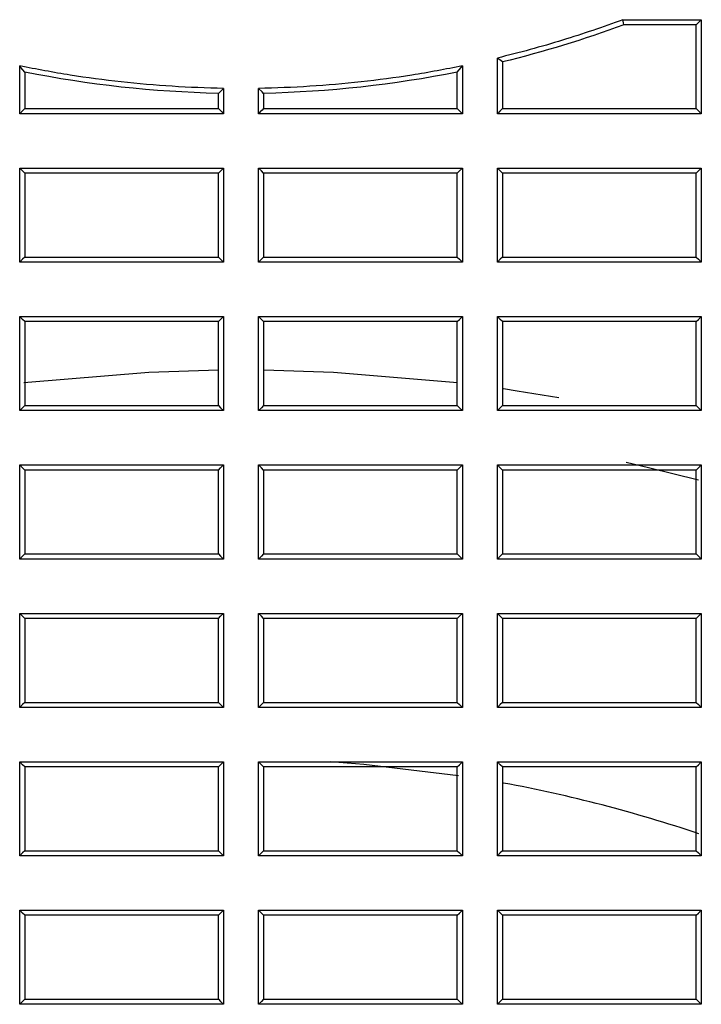
# Model space of a CAD drawing. Units: millimetres. Extents: x 8 to 290, y 6 to 203.
# Drawn here: x 50 to 54, y 164 to 169 of the extents above; entities that cross this region are included whole.
import ezdxf

# ---------------------------------------------------------------- set-up
doc = ezdxf.new("R2010")
doc.units = ezdxf.units.MM

msp = doc.modelspace()

# ---------------------------------------------------------------- linework, layer by layer
at = {"color": 7, "linetype": 'Continuous', "lineweight": 25}
for p, q in [((52.8449, 168.9487), (52.8188, 168.9691)), ((52.8449, 164.541), (52.8187, 164.5672))]:
    msp.add_line(p, q, dxfattribs=at)
at = {"color": 7, "linetype": 'Continuous', "lineweight": 25, "flags": 128}
for points in [[(53.4705, 169.141), (53.4688, 169.1508), (53.4658, 169.1671)], [(53.8449, 169.141), (53.8548, 169.1508), (53.8712, 169.1671)], [(50.3783, 168.8966), (50.3584, 168.9208), (50.3521, 168.9285)], [(52.6116, 168.8966), (52.6315, 168.9208), (52.6378, 168.9285)], [(51.3783, 168.7867), (51.3866, 168.7948), (51.4045, 168.8123)], [(51.6116, 168.7867), (51.6033, 168.7948), (51.5854, 168.8123)], [(50.3783, 168.7077), (50.3684, 168.6978), (50.3521, 168.6814)], [(51.3783, 168.7077), (51.3865, 168.6994), (51.3955, 168.6904), (51.4045, 168.6814)], [(51.6116, 168.7077), (51.6034, 168.6994), (51.5944, 168.6904), (51.5854, 168.6814)], [(52.6116, 168.7077), (52.6215, 168.6978), (52.6378, 168.6814)], [(52.8449, 168.7077), (52.8319, 168.6946), (52.8188, 168.6814)], [(53.8449, 168.7077), (53.8562, 168.6964), (53.8712, 168.6814)], [(50.3783, 168.3744), (50.3669, 168.3857), (50.3521, 168.4005)], [(51.3783, 168.3744), (51.3897, 168.3857), (51.4045, 168.4005)], [(51.6116, 168.3744), (51.6002, 168.3857), (51.5854, 168.4005)], [(52.6116, 168.3744), (52.623, 168.3857), (52.6378, 168.4005)], [(52.8449, 168.3744), (52.8336, 168.3857), (52.8188, 168.4005)], [(53.8449, 168.3744), (53.8563, 168.3857), (53.8712, 168.4005)], [(50.3783, 167.941), (50.367, 167.9297), (50.3521, 167.9147)], [(51.3783, 167.941), (51.3896, 167.9297), (51.4045, 167.9147)], [(51.6116, 167.941), (51.6003, 167.9297), (51.5854, 167.9147)], [(52.6116, 167.941), (52.6229, 167.9297), (52.6378, 167.9147)], [(52.8449, 167.941), (52.8336, 167.9297), (52.8188, 167.9147)], [(53.8449, 167.941), (53.8562, 167.9297), (53.8712, 167.9147)], [(50.3783, 167.6077), (50.3669, 167.6191), (50.3521, 167.6339)], [(51.3783, 167.6077), (51.3896, 167.619), (51.4046, 167.6339)], [(51.6116, 167.6077), (51.6002, 167.6191), (51.5854, 167.6339)], [(52.6116, 167.6077), (52.623, 167.619), (52.6379, 167.6339)], [(52.8449, 167.6077), (52.8336, 167.6191), (52.8187, 167.6339)], [(53.8449, 167.6077), (53.8563, 167.619), (53.8712, 167.6339)], [(51.3785, 167.357), (51.018, 167.3456), (50.374, 167.2907)], [(52.6125, 167.2911), (51.9719, 167.3456), (51.6122, 167.357)], [(53.1358, 167.2136), (52.9209, 167.2491), (52.8496, 167.2598)], [(50.3783, 167.1744), (50.367, 167.163), (50.3521, 167.148)], [(51.3783, 167.1744), (51.3896, 167.163), (51.4046, 167.148)], [(51.6116, 167.1744), (51.6003, 167.163), (51.5854, 167.148)], [(52.6116, 167.1744), (52.6229, 167.163), (52.6379, 167.148)], [(52.8449, 167.1744), (52.8336, 167.163), (52.8187, 167.148)], [(53.8449, 167.1744), (53.8562, 167.163), (53.8712, 167.148)], [(50.3783, 166.841), (50.3669, 166.8524), (50.3521, 166.8672)], [(51.3783, 166.841), (51.3896, 166.8524), (51.4046, 166.8672)], [(51.6116, 166.841), (51.6002, 166.8524), (51.5854, 166.8672)], [(52.6116, 166.841), (52.623, 166.8524), (52.6379, 166.8672)], [(52.8449, 166.841), (52.8336, 166.8524), (52.8187, 166.8672)], [(53.4839, 166.8809), (53.5985, 166.8546), (53.8568, 166.7897)], [(53.8449, 166.841), (53.8563, 166.8524), (53.8712, 166.8672)], [(50.3783, 166.4077), (50.367, 166.3963), (50.3521, 166.3814)], [(51.3783, 166.4077), (51.3896, 166.3964), (51.4046, 166.3814)], [(51.6116, 166.4077), (51.6003, 166.3963), (51.5854, 166.3814)], [(52.6116, 166.4077), (52.6229, 166.3964), (52.6379, 166.3814)], [(52.8449, 166.4077), (52.8336, 166.3963), (52.8187, 166.3814)], [(53.8449, 166.4077), (53.8562, 166.3964), (53.8712, 166.3814)], [(50.3783, 166.0744), (50.3669, 166.0857), (50.3521, 166.1005)], [(51.3783, 166.0744), (51.3896, 166.0857), (51.4046, 166.1005)], [(51.6116, 166.0744), (51.6002, 166.0857), (51.5854, 166.1005)], [(52.6116, 166.0744), (52.623, 166.0857), (52.6379, 166.1005)], [(52.8449, 166.0744), (52.8336, 166.0857), (52.8187, 166.1005)], [(53.8449, 166.0744), (53.8563, 166.0857), (53.8712, 166.1005)], [(50.3783, 165.641), (50.367, 165.6297), (50.3521, 165.6147)], [(51.3783, 165.641), (51.3896, 165.6297), (51.4046, 165.6147)], [(51.6116, 165.641), (51.6003, 165.6297), (51.5854, 165.6147)], [(52.6116, 165.641), (52.6229, 165.6297), (52.6379, 165.6147)], [(52.8449, 165.641), (52.8336, 165.6297), (52.8187, 165.6147)], [(53.8449, 165.641), (53.8562, 165.6297), (53.8712, 165.6147)], [(50.3783, 165.3077), (50.3669, 165.3191), (50.3521, 165.3339)], [(51.3783, 165.3077), (51.3896, 165.319), (51.4046, 165.3339)], [(51.6116, 165.3077), (51.6002, 165.3191), (51.5854, 165.3339)], [(51.9561, 165.3351), (52.1289, 165.3223), (52.618, 165.2638)], [(52.6116, 165.3077), (52.623, 165.319), (52.6379, 165.3339)], [(52.8449, 165.3077), (52.8336, 165.3191), (52.8187, 165.3339)], [(53.8449, 165.3077), (53.8563, 165.319), (53.8712, 165.3339)], [(50.3783, 164.8744), (50.367, 164.863), (50.3521, 164.8481)], [(51.3783, 164.8744), (51.3896, 164.863), (51.4046, 164.8481)], [(51.6116, 164.8744), (51.6003, 164.863), (51.5854, 164.8481)], [(52.6116, 164.8744), (52.6229, 164.863), (52.6379, 164.8481)], [(52.8449, 164.8744), (52.8336, 164.863), (52.8187, 164.8481)], [(53.8449, 164.8744), (53.8562, 164.863), (53.8712, 164.8481)], [(50.3783, 164.541), (50.3669, 164.5524), (50.3521, 164.5672)], [(51.3783, 164.541), (51.3896, 164.5523), (51.4046, 164.5672)], [(51.6116, 164.541), (51.6002, 164.5524), (51.5854, 164.5672)], [(52.6116, 164.541), (52.623, 164.5523), (52.6379, 164.5672)], [(53.8449, 164.541), (53.8563, 164.5523), (53.8712, 164.5672)], [(50.3783, 164.1077), (50.367, 164.0963), (50.3521, 164.0814)], [(51.3783, 164.1077), (51.3896, 164.0964), (51.4046, 164.0814)], [(51.6116, 164.1077), (51.6003, 164.0963), (51.5854, 164.0814)], [(52.6116, 164.1077), (52.6229, 164.0964), (52.6379, 164.0814)], [(52.8449, 164.1077), (52.8336, 164.0963), (52.8187, 164.0814)], [(53.8449, 164.1077), (53.8562, 164.0964), (53.8712, 164.0814)]]:
    msp.add_lwpolyline(points, dxfattribs=at)
at = {"color": 7, "linetype": 'Continuous', "lineweight": 25}
msp.add_arc((51.4949, 157.941), 7.4084, 71.38792, 79.45556, dxfattribs=at)
for points, knots in [([(53.4658, 169.1671), (53.4145, 169.1481), (53.363, 169.1296), (53.3111, 169.112), (53.2593, 169.0944), (53.2072, 169.0775), (53.1549, 169.0614), (53.0994, 169.0443), (53.0436, 169.0281), (52.9876, 169.0127), (52.9316, 168.9973), (52.8752, 168.983), (52.8188, 168.9691)], [0, 0, 0, 0, 0.000492754, 0.000492754, 0.000492754, 0.000985514, 0.000985514, 0.000985514, 0.001508164, 0.001508164, 0.001508164, 0.002031309, 0.002031309, 0.002031309, 0.002031309]), ([(53.4658, 169.1671), (53.497, 169.1671), (53.5282, 169.1671), (53.5594, 169.1671), (53.5906, 169.1671), (53.6218, 169.1671), (53.6531, 169.1671), (53.6843, 169.1671), (53.7155, 169.1671), (53.7467, 169.1671), (53.7882, 169.1671), (53.8297, 169.1671), (53.8712, 169.1671)], [0, 0, 0, 0, 0.000280939, 0.000280939, 0.000280939, 0.000561879, 0.000561879, 0.000561879, 0.000842818, 0.000842818, 0.000842818, 0.001216555, 0.001216555, 0.001216555, 0.001216555]), ([(53.8712, 169.1671), (53.8712, 169.131), (53.8712, 169.0949), (53.8712, 169.0588), (53.8712, 169.0227), (53.8712, 168.9866), (53.8712, 168.9505), (53.8712, 168.9144), (53.8712, 168.8783), (53.8712, 168.8421), (53.8712, 168.7886), (53.8712, 168.735), (53.8712, 168.6814)], [0, 0, 0, 0, 0.00032574, 0.00032574, 0.00032574, 0.000651479, 0.000651479, 0.000651479, 0.000977219, 0.000977219, 0.000977219, 0.0014605, 0.0014605, 0.0014605, 0.0014605]), ([(52.8188, 168.6814), (52.8188, 168.7015), (52.8188, 168.7216), (52.8188, 168.7416), (52.8188, 168.7617), (52.8188, 168.7818), (52.8188, 168.8019), (52.8188, 168.822), (52.8188, 168.8421), (52.8188, 168.8621), (52.8188, 168.8978), (52.8188, 168.9335), (52.8188, 168.9691)], [0, 0, 0, 0, 0.0001811251, 0.0001811251, 0.0001811251, 0.0003622502, 0.0003622502, 0.0003622502, 0.0005433753, 0.0005433753, 0.0005433753, 0.0008650676, 0.0008650676, 0.0008650676, 0.0008650676]), ([(50.3521, 168.6814), (50.3521, 168.6971), (50.3521, 168.7129), (50.3521, 168.7286), (50.3521, 168.7444), (50.3521, 168.7601), (50.3521, 168.7759), (50.3521, 168.7916), (50.3521, 168.8074), (50.3521, 168.8231), (50.3521, 168.8388), (50.3521, 168.8546), (50.3521, 168.8703), (50.3521, 168.8897), (50.3521, 168.9091), (50.3521, 168.9285)], [0, 0, 0, 0, 0.0001420037, 0.0001420037, 0.0001420037, 0.0002840075, 0.0002840075, 0.0002840075, 0.0004260112, 0.0004260112, 0.0004260112, 0.000568015, 0.000568015, 0.000568015, 0.0007429889, 0.0007429889, 0.0007429889, 0.0007429889]), ([(51.4045, 168.8123), (51.2278, 168.8159), (51.0512, 168.8263), (50.7877, 168.8554), (50.7001, 168.8672), (50.5256, 168.8948), (50.4387, 168.9111), (50.3521, 168.9285)], [0, 0, 0, 0, 0.5, 0.5, 0.75, 0.75, 1, 1, 1, 1]), ([(52.6378, 168.9285), (52.5512, 168.9111), (52.4643, 168.8948), (52.2897, 168.8672), (52.2022, 168.8554), (51.9386, 168.8263), (51.7621, 168.8159), (51.5854, 168.8123)], [0, 0, 0, 0, 0.25, 0.25, 0.5, 0.5, 1, 1, 1, 1]), ([(52.6378, 168.9285), (52.6378, 168.9128), (52.6378, 168.897), (52.6378, 168.8813), (52.6378, 168.8655), (52.6378, 168.8498), (52.6378, 168.8341), (52.6378, 168.8183), (52.6378, 168.8026), (52.6378, 168.7868), (52.6378, 168.7711), (52.6378, 168.7553), (52.6378, 168.7396), (52.6378, 168.7202), (52.6378, 168.7008), (52.6378, 168.6814)], [0, 0, 0, 0, 0.0001420034, 0.0001420034, 0.0001420034, 0.0002840068, 0.0002840068, 0.0002840068, 0.0004260103, 0.0004260103, 0.0004260103, 0.0005680137, 0.0005680137, 0.0005680137, 0.0007429874, 0.0007429874, 0.0007429874, 0.0007429874]), ([(51.4045, 168.8123), (51.4045, 168.8057), (51.4045, 168.7991), (51.4045, 168.7925), (51.4045, 168.7859), (51.4045, 168.7794), (51.4045, 168.7728), (51.4045, 168.7662), (51.4045, 168.7596), (51.4045, 168.753), (51.4045, 168.7464), (51.4045, 168.7399), (51.4045, 168.7333), (51.4045, 168.7267), (51.4045, 168.7201), (51.4045, 168.7135), (51.4045, 168.7028), (51.4045, 168.6921), (51.4045, 168.6814)], [0, 0, 0, 0, 0.0000593846, 0.0000593846, 0.0000593846, 0.0001187693, 0.0001187693, 0.0001187693, 0.0001781539, 0.0001781539, 0.0001781539, 0.0002375386, 0.0002375386, 0.0002375386, 0.0002969232, 0.0002969232, 0.0002969232, 0.000393498, 0.000393498, 0.000393498, 0.000393498]), ([(51.5854, 168.6814), (51.5854, 168.688), (51.5854, 168.6946), (51.5854, 168.7012), (51.5854, 168.7077), (51.5854, 168.7143), (51.5854, 168.7209), (51.5854, 168.7275), (51.5854, 168.7341), (51.5854, 168.7407), (51.5854, 168.7472), (51.5854, 168.7538), (51.5854, 168.7604), (51.5854, 168.767), (51.5854, 168.7736), (51.5854, 168.7802), (51.5854, 168.7909), (51.5854, 168.8016), (51.5854, 168.8123)], [0, 0, 0, 0, 0.0000593846, 0.0000593846, 0.0000593846, 0.0001187693, 0.0001187693, 0.0001187693, 0.0001781539, 0.0001781539, 0.0001781539, 0.0002375385, 0.0002375385, 0.0002375385, 0.0002969231, 0.0002969231, 0.0002969231, 0.000393498, 0.000393498, 0.000393498, 0.000393498]), ([(51.4045, 168.6814), (51.2912, 168.6814), (51.1779, 168.6814), (51.0645, 168.6814), (50.9458, 168.6814), (50.8271, 168.6814), (50.7083, 168.6814), (50.5896, 168.6814), (50.4708, 168.6814), (50.3521, 168.6814)], [0, 0, 0, 0, 0.001020496, 0.001020496, 0.001020496, 0.002089721, 0.002089721, 0.002089721, 0.003158946, 0.003158946, 0.003158946, 0.003158946]), ([(52.6378, 168.6814), (52.5251, 168.6814), (52.4124, 168.6814), (52.2996, 168.6814), (52.1806, 168.6814), (52.0616, 168.6814), (51.9425, 168.6814), (51.8235, 168.6814), (51.7045, 168.6814), (51.5854, 168.6814)], [0, 0, 0, 0, 0.001015118, 0.001015118, 0.001015118, 0.002086956, 0.002086956, 0.002086956, 0.003158794, 0.003158794, 0.003158794, 0.003158794]), ([(53.8712, 168.6814), (53.759, 168.6814), (53.6469, 168.6814), (53.5347, 168.6814), (53.4154, 168.6814), (53.2961, 168.6814), (53.1768, 168.6814), (53.0574, 168.6814), (52.9381, 168.6814), (52.8188, 168.6814)], [0, 0, 0, 0, 0.001009741, 0.001009741, 0.001009741, 0.002084195, 0.002084195, 0.002084195, 0.003158649, 0.003158649, 0.003158649, 0.003158649]), ([(50.3521, 168.4005), (50.4654, 168.4005), (50.5788, 168.4005), (50.6921, 168.4005), (50.8108, 168.4005), (50.9296, 168.4005), (51.0483, 168.4005), (51.167, 168.4005), (51.2858, 168.4005), (51.4045, 168.4005)], [0, 0, 0, 0, 0.001020479, 0.001020479, 0.001020479, 0.002089713, 0.002089713, 0.002089713, 0.003158946, 0.003158946, 0.003158946, 0.003158946]), ([(50.3521, 167.9147), (50.3521, 167.9509), (50.3521, 167.987), (50.3521, 168.0231), (50.3521, 168.0592), (50.3521, 168.0953), (50.3521, 168.1314), (50.3521, 168.1675), (50.3521, 168.2036), (50.3521, 168.2398), (50.3521, 168.2933), (50.3521, 168.3469), (50.3521, 168.4005)], [0, 0, 0, 0, 0.000325641, 0.000325641, 0.000325641, 0.000651283, 0.000651283, 0.000651283, 0.000976924, 0.000976924, 0.000976924, 0.001460059, 0.001460059, 0.001460059, 0.001460059]), ([(51.4045, 168.4005), (51.4045, 168.3644), (51.4045, 168.3283), (51.4045, 168.2922), (51.4045, 168.256), (51.4045, 168.2199), (51.4045, 168.1838), (51.4045, 168.1477), (51.4045, 168.1116), (51.4045, 168.0755), (51.4045, 168.0219), (51.4045, 167.9683), (51.4045, 167.9147)], [0, 0, 0, 0, 0.000325641, 0.000325641, 0.000325641, 0.000651282, 0.000651282, 0.000651282, 0.000976923, 0.000976923, 0.000976923, 0.001460057, 0.001460057, 0.001460057, 0.001460057]), ([(51.5854, 168.4005), (51.6982, 168.4005), (51.8109, 168.4005), (51.9236, 168.4005), (52.0427, 168.4005), (52.1617, 168.4005), (52.2807, 168.4005), (52.3998, 168.4005), (52.5188, 168.4005), (52.6378, 168.4005)], [0, 0, 0, 0, 0.001015102, 0.001015102, 0.001015102, 0.002086948, 0.002086948, 0.002086948, 0.003158794, 0.003158794, 0.003158794, 0.003158794]), ([(51.5854, 167.9147), (51.5854, 167.9509), (51.5854, 167.987), (51.5854, 168.0231), (51.5854, 168.0592), (51.5854, 168.0953), (51.5854, 168.1314), (51.5854, 168.1675), (51.5854, 168.2036), (51.5854, 168.2398), (51.5854, 168.2933), (51.5854, 168.3469), (51.5854, 168.4005)], [0, 0, 0, 0, 0.000325641, 0.000325641, 0.000325641, 0.000651282, 0.000651282, 0.000651282, 0.000976923, 0.000976923, 0.000976923, 0.001460057, 0.001460057, 0.001460057, 0.001460057]), ([(52.6378, 168.4005), (52.6378, 168.3644), (52.6378, 168.3283), (52.6378, 168.2922), (52.6378, 168.256), (52.6378, 168.2199), (52.6378, 168.1838), (52.6378, 168.1477), (52.6378, 168.1116), (52.6378, 168.0755), (52.6378, 168.0219), (52.6378, 167.9683), (52.6378, 167.9147)], [0, 0, 0, 0, 0.000325641, 0.000325641, 0.000325641, 0.000651281, 0.000651281, 0.000651281, 0.000976922, 0.000976922, 0.000976922, 0.001460056, 0.001460056, 0.001460056, 0.001460056]), ([(52.8188, 168.4005), (52.9309, 168.4005), (53.0431, 168.4005), (53.1552, 168.4005), (53.2745, 168.4005), (53.3939, 168.4005), (53.5132, 168.4005), (53.6325, 168.4005), (53.7518, 168.4005), (53.8712, 168.4005)], [0, 0, 0, 0, 0.001009725, 0.001009725, 0.001009725, 0.002084187, 0.002084187, 0.002084187, 0.003158648, 0.003158648, 0.003158648, 0.003158648]), ([(52.8188, 167.9147), (52.8188, 167.9509), (52.8188, 167.987), (52.8188, 168.0231), (52.8188, 168.0592), (52.8188, 168.0953), (52.8188, 168.1314), (52.8188, 168.1675), (52.8188, 168.2036), (52.8188, 168.2398), (52.8188, 168.2933), (52.8188, 168.3469), (52.8188, 168.4005)], [0, 0, 0, 0, 0.000325641, 0.000325641, 0.000325641, 0.000651281, 0.000651281, 0.000651281, 0.000976922, 0.000976922, 0.000976922, 0.001460056, 0.001460056, 0.001460056, 0.001460056]), ([(53.8712, 168.4005), (53.8712, 168.3644), (53.8712, 168.3283), (53.8712, 168.2922), (53.8712, 168.256), (53.8712, 168.2199), (53.8712, 168.1838), (53.8712, 168.1477), (53.8712, 168.1116), (53.8712, 168.0755), (53.8712, 168.0219), (53.8712, 167.9683), (53.8712, 167.9147)], [0, 0, 0, 0, 0.00032564, 0.00032564, 0.00032564, 0.00065128, 0.00065128, 0.00065128, 0.000976921, 0.000976921, 0.000976921, 0.001460055, 0.001460055, 0.001460055, 0.001460055]), ([(51.4045, 167.9147), (51.2912, 167.9147), (51.1779, 167.9147), (51.0645, 167.9147), (50.9458, 167.9147), (50.8271, 167.9147), (50.7083, 167.9147), (50.5896, 167.9147), (50.4708, 167.9147), (50.3521, 167.9147)], [0, 0, 0, 0, 0.001020459, 0.001020459, 0.001020459, 0.002089702, 0.002089702, 0.002089702, 0.003158945, 0.003158945, 0.003158945, 0.003158945]), ([(52.6378, 167.9147), (52.5251, 167.9147), (52.4124, 167.9147), (52.2997, 167.9147), (52.1806, 167.9147), (52.0616, 167.9147), (51.9425, 167.9147), (51.8235, 167.9147), (51.7045, 167.9147), (51.5854, 167.9147)], [0, 0, 0, 0, 0.001015082, 0.001015082, 0.001015082, 0.002086937, 0.002086937, 0.002086937, 0.003158793, 0.003158793, 0.003158793, 0.003158793]), ([(53.8712, 167.9147), (53.759, 167.9147), (53.6469, 167.9147), (53.5348, 167.9147), (53.4154, 167.9147), (53.2961, 167.9147), (53.1768, 167.9147), (53.0574, 167.9147), (52.9381, 167.9147), (52.8188, 167.9147)], [0, 0, 0, 0, 0.001009706, 0.001009706, 0.001009706, 0.002084177, 0.002084177, 0.002084177, 0.003158648, 0.003158648, 0.003158648, 0.003158648]), ([(50.3521, 167.6339), (50.4656, 167.6339), (50.5792, 167.6339), (50.6927, 167.6339), (50.8114, 167.6339), (50.93, 167.6339), (51.0486, 167.6339), (51.1673, 167.6339), (51.2859, 167.6339), (51.4046, 167.6339)], [0, 0, 0, 0, 0.001022569, 0.001022569, 0.001022569, 0.002090938, 0.002090938, 0.002090938, 0.003159308, 0.003159308, 0.003159308, 0.003159308]), ([(50.3521, 167.148), (50.3521, 167.1841), (50.3521, 167.2203), (50.3521, 167.2564), (50.3521, 167.2925), (50.3521, 167.3286), (50.3521, 167.3647), (50.3521, 167.4008), (50.3521, 167.4369), (50.3521, 167.4731), (50.3521, 167.5267), (50.3521, 167.5803), (50.3521, 167.6339)], [0, 0, 0, 0, 0.000325567, 0.000325567, 0.000325567, 0.000651135, 0.000651135, 0.000651135, 0.000976702, 0.000976702, 0.000976702, 0.001459998, 0.001459998, 0.001459998, 0.001459998]), ([(51.4046, 167.6339), (51.4046, 167.5978), (51.4046, 167.5617), (51.4046, 167.5255), (51.4046, 167.4894), (51.4046, 167.4533), (51.4046, 167.4172), (51.4046, 167.3811), (51.4046, 167.345), (51.4046, 167.3089), (51.4046, 167.2553), (51.4046, 167.2016), (51.4046, 167.148)], [0, 0, 0, 0, 0.000325567, 0.000325567, 0.000325567, 0.000651134, 0.000651134, 0.000651134, 0.000976702, 0.000976702, 0.000976702, 0.00145999, 0.00145999, 0.00145999, 0.00145999]), ([(51.5854, 167.6339), (51.6983, 167.6339), (51.8113, 167.6339), (51.9243, 167.6339), (52.0432, 167.6339), (52.1621, 167.6339), (52.2811, 167.6339), (52.4, 167.6339), (52.519, 167.6339), (52.6379, 167.6339)], [0, 0, 0, 0, 0.001017146, 0.001017146, 0.001017146, 0.002088147, 0.002088147, 0.002088147, 0.003159148, 0.003159148, 0.003159148, 0.003159148]), ([(51.5854, 167.148), (51.5854, 167.1841), (51.5854, 167.2203), (51.5854, 167.2564), (51.5854, 167.2925), (51.5854, 167.3286), (51.5854, 167.3647), (51.5854, 167.4008), (51.5854, 167.4369), (51.5854, 167.4731), (51.5854, 167.5267), (51.5854, 167.5803), (51.5854, 167.6339)], [0, 0, 0, 0, 0.000325567, 0.000325567, 0.000325567, 0.000651134, 0.000651134, 0.000651134, 0.000976701, 0.000976701, 0.000976701, 0.001459989, 0.001459989, 0.001459989, 0.001459989]), ([(52.6379, 167.6339), (52.6379, 167.5978), (52.6379, 167.5617), (52.6379, 167.5255), (52.6379, 167.4894), (52.6379, 167.4533), (52.6379, 167.4172), (52.6379, 167.3811), (52.6379, 167.345), (52.6379, 167.3089), (52.6379, 167.2553), (52.6379, 167.2016), (52.6379, 167.148)], [0, 0, 0, 0, 0.000325567, 0.000325567, 0.000325567, 0.000651134, 0.000651134, 0.000651134, 0.000976701, 0.000976701, 0.000976701, 0.001459982, 0.001459982, 0.001459982, 0.001459982]), ([(52.8187, 167.6339), (52.9311, 167.6339), (53.0434, 167.6339), (53.1558, 167.6339), (53.275, 167.6339), (53.3943, 167.6339), (53.5135, 167.6339), (53.6328, 167.6339), (53.752, 167.6339), (53.8712, 167.6339)], [0, 0, 0, 0, 0.001011726, 0.001011726, 0.001011726, 0.002085361, 0.002085361, 0.002085361, 0.003158995, 0.003158995, 0.003158995, 0.003158995]), ([(52.8187, 167.148), (52.8187, 167.1841), (52.8187, 167.2203), (52.8187, 167.2564), (52.8187, 167.2925), (52.8187, 167.3286), (52.8187, 167.3647), (52.8187, 167.4008), (52.8187, 167.437), (52.8187, 167.4731), (52.8187, 167.5267), (52.8187, 167.5803), (52.8187, 167.6339)], [0, 0, 0, 0, 0.000325567, 0.000325567, 0.000325567, 0.000651134, 0.000651134, 0.000651134, 0.0009767, 0.0009767, 0.0009767, 0.00145998, 0.00145998, 0.00145998, 0.00145998]), ([(53.8712, 167.6339), (53.8712, 167.5978), (53.8712, 167.5617), (53.8712, 167.5255), (53.8712, 167.4894), (53.8712, 167.4533), (53.8712, 167.4172), (53.8712, 167.3811), (53.8712, 167.345), (53.8712, 167.3089), (53.8712, 167.2553), (53.8712, 167.2016), (53.8712, 167.148)], [0, 0, 0, 0, 0.000325567, 0.000325567, 0.000325567, 0.000651133, 0.000651133, 0.000651133, 0.0009767, 0.0009767, 0.0009767, 0.001459973, 0.001459973, 0.001459973, 0.001459973]), ([(51.4046, 167.148), (51.291, 167.148), (51.1775, 167.148), (51.064, 167.148), (50.9453, 167.148), (50.8267, 167.148), (50.708, 167.148), (50.5894, 167.148), (50.4707, 167.148), (50.3521, 167.148)], [0, 0, 0, 0, 0.00102241, 0.00102241, 0.00102241, 0.002090845, 0.002090845, 0.002090845, 0.00315928, 0.00315928, 0.00315928, 0.00315928]), ([(52.6379, 167.148), (52.525, 167.148), (52.412, 167.148), (52.2991, 167.148), (52.1801, 167.148), (52.0612, 167.148), (51.9422, 167.148), (51.8233, 167.148), (51.7043, 167.148), (51.5854, 167.148)], [0, 0, 0, 0, 0.001016988, 0.001016988, 0.001016988, 0.002088054, 0.002088054, 0.002088054, 0.00315912, 0.00315912, 0.00315912, 0.00315912]), ([(53.8712, 167.148), (53.7589, 167.148), (53.6465, 167.148), (53.5342, 167.148), (53.4149, 167.148), (53.2957, 167.148), (53.1765, 167.148), (53.0572, 167.148), (52.938, 167.148), (52.8187, 167.148)], [0, 0, 0, 0, 0.001011569, 0.001011569, 0.001011569, 0.002085268, 0.002085268, 0.002085268, 0.003158967, 0.003158967, 0.003158967, 0.003158967]), ([(50.3521, 166.8672), (50.4656, 166.8672), (50.5791, 166.8672), (50.6926, 166.8672), (50.8113, 166.8672), (50.9299, 166.8672), (51.0486, 166.8672), (51.1673, 166.8672), (51.2859, 166.8672), (51.4046, 166.8672)], [0, 0, 0, 0, 0.001022293, 0.001022293, 0.001022293, 0.002090779, 0.002090779, 0.002090779, 0.003159264, 0.003159264, 0.003159264, 0.003159264]), ([(50.3521, 166.3814), (50.3521, 166.4175), (50.3521, 166.4536), (50.3521, 166.4897), (50.3521, 166.5258), (50.3521, 166.562), (50.3521, 166.5981), (50.3521, 166.6342), (50.3521, 166.6703), (50.3521, 166.7064), (50.3521, 166.76), (50.3521, 166.8136), (50.3521, 166.8672)], [0, 0, 0, 0, 0.000325481, 0.000325481, 0.000325481, 0.000650962, 0.000650962, 0.000650962, 0.000976443, 0.000976443, 0.000976443, 0.001459576, 0.001459576, 0.001459576, 0.001459576]), ([(51.4046, 166.8672), (51.4046, 166.8311), (51.4046, 166.795), (51.4046, 166.7589), (51.4046, 166.7228), (51.4046, 166.6867), (51.4046, 166.6505), (51.4046, 166.6144), (51.4046, 166.5783), (51.4046, 166.5422), (51.4046, 166.4886), (51.4046, 166.435), (51.4046, 166.3814)], [0, 0, 0, 0, 0.000325481, 0.000325481, 0.000325481, 0.000650962, 0.000650962, 0.000650962, 0.000976443, 0.000976443, 0.000976443, 0.001459568, 0.001459568, 0.001459568, 0.001459568]), ([(51.5854, 166.8672), (51.6983, 166.8672), (51.8112, 166.8672), (51.9242, 166.8672), (52.0431, 166.8672), (52.1621, 166.8672), (52.281, 166.8672), (52.4, 166.8672), (52.5189, 166.8672), (52.6379, 166.8672)], [0, 0, 0, 0, 0.001016872, 0.001016872, 0.001016872, 0.002087988, 0.002087988, 0.002087988, 0.003159104, 0.003159104, 0.003159104, 0.003159104]), ([(51.5854, 166.3814), (51.5854, 166.4175), (51.5854, 166.4536), (51.5854, 166.4897), (51.5854, 166.5258), (51.5854, 166.562), (51.5854, 166.5981), (51.5854, 166.6342), (51.5854, 166.6703), (51.5854, 166.7064), (51.5854, 166.76), (51.5854, 166.8136), (51.5854, 166.8672)], [0, 0, 0, 0, 0.000325481, 0.000325481, 0.000325481, 0.000650962, 0.000650962, 0.000650962, 0.000976442, 0.000976442, 0.000976442, 0.001459567, 0.001459567, 0.001459567, 0.001459567]), ([(52.6379, 166.8672), (52.6379, 166.8311), (52.6379, 166.795), (52.6379, 166.7589), (52.6379, 166.7228), (52.6379, 166.6867), (52.6379, 166.6505), (52.6379, 166.6144), (52.6379, 166.5783), (52.6379, 166.5422), (52.6379, 166.4886), (52.6379, 166.435), (52.6379, 166.3814)], [0, 0, 0, 0, 0.000325481, 0.000325481, 0.000325481, 0.000650961, 0.000650961, 0.000650961, 0.000976442, 0.000976442, 0.000976442, 0.00145956, 0.00145956, 0.00145956, 0.00145956]), ([(52.8187, 166.8672), (52.9311, 166.8672), (53.0434, 166.8672), (53.1557, 166.8672), (53.275, 166.8672), (53.3942, 166.8672), (53.5135, 166.8672), (53.6327, 166.8672), (53.752, 166.8672), (53.8712, 166.8672)], [0, 0, 0, 0, 0.001011454, 0.001011454, 0.001011454, 0.002085203, 0.002085203, 0.002085203, 0.003158952, 0.003158952, 0.003158952, 0.003158952]), ([(52.8187, 166.3814), (52.8187, 166.4175), (52.8187, 166.4536), (52.8187, 166.4897), (52.8187, 166.5258), (52.8187, 166.562), (52.8187, 166.5981), (52.8187, 166.6342), (52.8187, 166.6703), (52.8187, 166.7064), (52.8187, 166.76), (52.8187, 166.8136), (52.8187, 166.8672)], [0, 0, 0, 0, 0.00032548, 0.00032548, 0.00032548, 0.000650961, 0.000650961, 0.000650961, 0.000976441, 0.000976441, 0.000976441, 0.001459559, 0.001459559, 0.001459559, 0.001459559]), ([(53.8712, 166.8672), (53.8712, 166.8311), (53.8712, 166.795), (53.8712, 166.7589), (53.8712, 166.7228), (53.8712, 166.6867), (53.8712, 166.6505), (53.8712, 166.6144), (53.8712, 166.5783), (53.8712, 166.5422), (53.8712, 166.4886), (53.8712, 166.435), (53.8712, 166.3814)], [0, 0, 0, 0, 0.00032548, 0.00032548, 0.00032548, 0.000650961, 0.000650961, 0.000650961, 0.000976441, 0.000976441, 0.000976441, 0.001459552, 0.001459552, 0.001459552, 0.001459552]), ([(51.4046, 166.3814), (51.2911, 166.3814), (51.1775, 166.3814), (51.064, 166.3814), (50.9454, 166.3814), (50.8267, 166.3814), (50.708, 166.3814), (50.5894, 166.3814), (50.4707, 166.3814), (50.3521, 166.3814)], [0, 0, 0, 0, 0.001022148, 0.001022148, 0.001022148, 0.002090693, 0.002090693, 0.002090693, 0.003159239, 0.003159239, 0.003159239, 0.003159239]), ([(52.6379, 166.3814), (52.525, 166.3814), (52.4121, 166.3814), (52.2992, 166.3814), (52.1802, 166.3814), (52.0612, 166.3814), (51.9423, 166.3814), (51.8233, 166.3814), (51.7044, 166.3814), (51.5854, 166.3814)], [0, 0, 0, 0, 0.001016727, 0.001016727, 0.001016727, 0.002087903, 0.002087903, 0.002087903, 0.003159079, 0.003159079, 0.003159079, 0.003159079]), ([(53.8712, 166.3814), (53.7589, 166.3814), (53.6466, 166.3814), (53.5343, 166.3814), (53.415, 166.3814), (53.2958, 166.3814), (53.1765, 166.3814), (53.0572, 166.3814), (52.938, 166.3814), (52.8187, 166.3814)], [0, 0, 0, 0, 0.00101131, 0.00101131, 0.00101131, 0.002085118, 0.002085118, 0.002085118, 0.003158927, 0.003158927, 0.003158927, 0.003158927]), ([(50.3521, 166.1005), (50.4656, 166.1005), (50.5791, 166.1005), (50.6926, 166.1005), (50.8112, 166.1005), (50.9299, 166.1005), (51.0486, 166.1005), (51.1672, 166.1005), (51.2859, 166.1005), (51.4046, 166.1005)], [0, 0, 0, 0, 0.001022041, 0.001022041, 0.001022041, 0.002090633, 0.002090633, 0.002090633, 0.003159224, 0.003159224, 0.003159224, 0.003159224]), ([(50.3521, 165.6147), (50.3521, 165.6508), (50.3521, 165.687), (50.3521, 165.7231), (50.3521, 165.7592), (50.3521, 165.7953), (50.3521, 165.8314), (50.3521, 165.8675), (50.3521, 165.9036), (50.3521, 165.9397), (50.3521, 165.9933), (50.3521, 166.0469), (50.3521, 166.1005)], [0, 0, 0, 0, 0.000325402, 0.000325402, 0.000325402, 0.000650804, 0.000650804, 0.000650804, 0.000976206, 0.000976206, 0.000976206, 0.00145919, 0.00145919, 0.00145919, 0.00145919]), ([(51.4046, 166.1005), (51.4046, 166.0644), (51.4046, 166.0283), (51.4046, 165.9922), (51.4046, 165.9561), (51.4046, 165.92), (51.4046, 165.8839), (51.4046, 165.8478), (51.4046, 165.8116), (51.4046, 165.7755), (51.4046, 165.7219), (51.4046, 165.6683), (51.4046, 165.6147)], [0, 0, 0, 0, 0.000325402, 0.000325402, 0.000325402, 0.000650804, 0.000650804, 0.000650804, 0.000976205, 0.000976205, 0.000976205, 0.001459183, 0.001459183, 0.001459183, 0.001459183]), ([(51.5854, 166.1005), (51.6983, 166.1005), (51.8112, 166.1005), (51.9241, 166.1005), (52.0431, 166.1005), (52.162, 166.1005), (52.281, 166.1005), (52.4, 166.1005), (52.5189, 166.1005), (52.6379, 166.1005)], [0, 0, 0, 0, 0.001016621, 0.001016621, 0.001016621, 0.002087843, 0.002087843, 0.002087843, 0.003159065, 0.003159065, 0.003159065, 0.003159065]), ([(51.5854, 165.6147), (51.5854, 165.6508), (51.5854, 165.687), (51.5854, 165.7231), (51.5854, 165.7592), (51.5854, 165.7953), (51.5854, 165.8314), (51.5854, 165.8675), (51.5854, 165.9036), (51.5854, 165.9397), (51.5854, 165.9933), (51.5854, 166.0469), (51.5854, 166.1005)], [0, 0, 0, 0, 0.000325402, 0.000325402, 0.000325402, 0.000650803, 0.000650803, 0.000650803, 0.000976205, 0.000976205, 0.000976205, 0.001459181, 0.001459181, 0.001459181, 0.001459181]), ([(52.6379, 166.1005), (52.6379, 166.0644), (52.6379, 166.0283), (52.6379, 165.9922), (52.6379, 165.9561), (52.6379, 165.92), (52.6379, 165.8839), (52.6379, 165.8478), (52.6379, 165.8116), (52.6379, 165.7755), (52.6379, 165.7219), (52.6379, 165.6683), (52.6379, 165.6147)], [0, 0, 0, 0, 0.000325402, 0.000325402, 0.000325402, 0.000650803, 0.000650803, 0.000650803, 0.000976205, 0.000976205, 0.000976205, 0.001459174, 0.001459174, 0.001459174, 0.001459174]), ([(52.8187, 166.1005), (52.931, 166.1005), (53.0433, 166.1005), (53.1556, 166.1005), (53.2749, 166.1005), (53.3942, 166.1005), (53.5134, 166.1005), (53.6327, 166.1005), (53.752, 166.1005), (53.8712, 166.1005)], [0, 0, 0, 0, 0.001011204, 0.001011204, 0.001011204, 0.002085058, 0.002085058, 0.002085058, 0.003158912, 0.003158912, 0.003158912, 0.003158912]), ([(52.8187, 165.6147), (52.8187, 165.6508), (52.8187, 165.687), (52.8187, 165.7231), (52.8187, 165.7592), (52.8187, 165.7953), (52.8187, 165.8314), (52.8187, 165.8675), (52.8187, 165.9036), (52.8187, 165.9398), (52.8187, 165.9933), (52.8187, 166.0469), (52.8187, 166.1005)], [0, 0, 0, 0, 0.000325401, 0.000325401, 0.000325401, 0.000650803, 0.000650803, 0.000650803, 0.000976204, 0.000976204, 0.000976204, 0.001459173, 0.001459173, 0.001459173, 0.001459173]), ([(53.8712, 166.1005), (53.8712, 166.0644), (53.8712, 166.0283), (53.8712, 165.9922), (53.8712, 165.9561), (53.8712, 165.92), (53.8712, 165.8839), (53.8712, 165.8478), (53.8712, 165.8116), (53.8712, 165.7755), (53.8712, 165.7219), (53.8712, 165.6683), (53.8712, 165.6147)], [0, 0, 0, 0, 0.000325401, 0.000325401, 0.000325401, 0.000650803, 0.000650803, 0.000650803, 0.000976204, 0.000976204, 0.000976204, 0.001459166, 0.001459166, 0.001459166, 0.001459166]), ([(51.4046, 165.6147), (51.2911, 165.6147), (51.1776, 165.6147), (51.0641, 165.6147), (50.9454, 165.6147), (50.8268, 165.6147), (50.7081, 165.6147), (50.5894, 165.6147), (50.4707, 165.6147), (50.3521, 165.6147)], [0, 0, 0, 0, 0.001021909, 0.001021909, 0.001021909, 0.002090555, 0.002090555, 0.002090555, 0.003159201, 0.003159201, 0.003159201, 0.003159201]), ([(52.6379, 165.6147), (52.525, 165.6147), (52.4121, 165.6147), (52.2992, 165.6147), (52.1803, 165.6147), (52.0613, 165.6147), (51.9423, 165.6147), (51.8233, 165.6147), (51.7044, 165.6147), (51.5854, 165.6147)], [0, 0, 0, 0, 0.00101649, 0.00101649, 0.00101649, 0.002087765, 0.002087765, 0.002087765, 0.003159041, 0.003159041, 0.003159041, 0.003159041]), ([(53.8712, 165.6147), (53.7589, 165.6147), (53.6466, 165.6147), (53.5343, 165.6147), (53.4151, 165.6147), (53.2958, 165.6147), (53.1765, 165.6147), (53.0573, 165.6147), (52.938, 165.6147), (52.8187, 165.6147)], [0, 0, 0, 0, 0.001011073, 0.001011073, 0.001011073, 0.002084981, 0.002084981, 0.002084981, 0.003158889, 0.003158889, 0.003158889, 0.003158889]), ([(50.3521, 165.3339), (50.4655, 165.3339), (50.579, 165.3339), (50.6925, 165.3339), (50.8112, 165.3339), (50.9298, 165.3339), (51.0485, 165.3339), (51.1672, 165.3339), (51.2859, 165.3339), (51.4046, 165.3339)], [0, 0, 0, 0, 0.001021812, 0.001021812, 0.001021812, 0.0020905, 0.0020905, 0.0020905, 0.003159188, 0.003159188, 0.003159188, 0.003159188]), ([(50.3521, 164.8481), (50.3521, 164.8842), (50.3521, 164.9203), (50.3521, 164.9564), (50.3521, 164.9925), (50.3521, 165.0286), (50.3521, 165.0648), (50.3521, 165.1009), (50.3521, 165.137), (50.3521, 165.1731), (50.3521, 165.2267), (50.3521, 165.2803), (50.3521, 165.3339)], [0, 0, 0, 0, 0.00032533, 0.00032533, 0.00032533, 0.00065066, 0.00065066, 0.00065066, 0.000975991, 0.000975991, 0.000975991, 0.00145884, 0.00145884, 0.00145884, 0.00145884]), ([(51.4046, 165.3339), (51.4046, 165.2978), (51.4046, 165.2617), (51.4046, 165.2255), (51.4046, 165.1894), (51.4046, 165.1533), (51.4046, 165.1172), (51.4046, 165.0811), (51.4046, 165.045), (51.4046, 165.0089), (51.4046, 164.9553), (51.4046, 164.9017), (51.4046, 164.8481)], [0, 0, 0, 0, 0.00032533, 0.00032533, 0.00032533, 0.00065066, 0.00065066, 0.00065066, 0.00097599, 0.00097599, 0.00097599, 0.001458833, 0.001458833, 0.001458833, 0.001458833]), ([(51.5854, 165.3339), (51.6983, 165.3339), (51.8112, 165.3339), (51.924, 165.3339), (52.043, 165.3339), (52.162, 165.3339), (52.281, 165.3339), (52.3999, 165.3339), (52.5189, 165.3339), (52.6379, 165.3339)], [0, 0, 0, 0, 0.001016393, 0.001016393, 0.001016393, 0.002087711, 0.002087711, 0.002087711, 0.003159029, 0.003159029, 0.003159029, 0.003159029]), ([(51.5854, 164.8481), (51.5854, 164.8842), (51.5854, 164.9203), (51.5854, 164.9564), (51.5854, 164.9925), (51.5854, 165.0286), (51.5854, 165.0648), (51.5854, 165.1009), (51.5854, 165.137), (51.5854, 165.1731), (51.5854, 165.2267), (51.5854, 165.2803), (51.5854, 165.3339)], [0, 0, 0, 0, 0.00032533, 0.00032533, 0.00032533, 0.00065066, 0.00065066, 0.00065066, 0.00097599, 0.00097599, 0.00097599, 0.001458832, 0.001458832, 0.001458832, 0.001458832]), ([(52.6379, 165.3339), (52.6379, 165.2978), (52.6379, 165.2617), (52.6379, 165.2255), (52.6379, 165.1894), (52.6379, 165.1533), (52.6379, 165.1172), (52.6379, 165.0811), (52.6379, 165.045), (52.6379, 165.0089), (52.6379, 164.9553), (52.6379, 164.9017), (52.6379, 164.8481)], [0, 0, 0, 0, 0.00032533, 0.00032533, 0.00032533, 0.00065066, 0.00065066, 0.00065066, 0.000975989, 0.000975989, 0.000975989, 0.001458825, 0.001458825, 0.001458825, 0.001458825]), ([(52.8187, 165.3339), (52.931, 165.3339), (53.0433, 165.3339), (53.1556, 165.3339), (53.2748, 165.3339), (53.3941, 165.3339), (53.5134, 165.3339), (53.6327, 165.3339), (53.7519, 165.3339), (53.8712, 165.3339)], [0, 0, 0, 0, 0.001010978, 0.001010978, 0.001010978, 0.002084927, 0.002084927, 0.002084927, 0.003158876, 0.003158876, 0.003158876, 0.003158876]), ([(52.8187, 164.8481), (52.8187, 164.8842), (52.8187, 164.9203), (52.8187, 164.9564), (52.8187, 164.9925), (52.8187, 165.0286), (52.8187, 165.0648), (52.8187, 165.1009), (52.8187, 165.137), (52.8187, 165.1731), (52.8187, 165.2267), (52.8187, 165.2803), (52.8187, 165.3339)], [0, 0, 0, 0, 0.00032533, 0.00032533, 0.00032533, 0.00065066, 0.00065066, 0.00065066, 0.000975989, 0.000975989, 0.000975989, 0.001458824, 0.001458824, 0.001458824, 0.001458824]), ([(53.8712, 165.3339), (53.8712, 165.2978), (53.8712, 165.2617), (53.8712, 165.2255), (53.8712, 165.1894), (53.8712, 165.1533), (53.8712, 165.1172), (53.8712, 165.0811), (53.8712, 165.045), (53.8712, 165.0089), (53.8712, 164.9553), (53.8712, 164.9017), (53.8712, 164.8481)], [0, 0, 0, 0, 0.00032533, 0.00032533, 0.00032533, 0.000650659, 0.000650659, 0.000650659, 0.000975989, 0.000975989, 0.000975989, 0.001458817, 0.001458817, 0.001458817, 0.001458817]), ([(51.4046, 164.8481), (51.2911, 164.8481), (51.1776, 164.8481), (51.0642, 164.8481), (50.9455, 164.8481), (50.8268, 164.8481), (50.7081, 164.8481), (50.5894, 164.8481), (50.4708, 164.8481), (50.3521, 164.8481)], [0, 0, 0, 0, 0.001021693, 0.001021693, 0.001021693, 0.00209043, 0.00209043, 0.00209043, 0.003159167, 0.003159167, 0.003159167, 0.003159167]), ([(52.6379, 164.8481), (52.525, 164.8481), (52.4122, 164.8481), (52.2993, 164.8481), (52.1803, 164.8481), (52.0613, 164.8481), (51.9423, 164.8481), (51.8234, 164.8481), (51.7044, 164.8481), (51.5854, 164.8481)], [0, 0, 0, 0, 0.001016275, 0.001016275, 0.001016275, 0.002087641, 0.002087641, 0.002087641, 0.003159008, 0.003159008, 0.003159008, 0.003159008]), ([(53.8712, 164.8481), (53.7589, 164.8481), (53.6467, 164.8481), (53.5344, 164.8481), (53.4151, 164.8481), (53.2959, 164.8481), (53.1766, 164.8481), (53.0573, 164.8481), (52.938, 164.8481), (52.8187, 164.8481)], [0, 0, 0, 0, 0.00101086, 0.00101086, 0.00101086, 0.002084858, 0.002084858, 0.002084858, 0.003158856, 0.003158856, 0.003158856, 0.003158856]), ([(50.3521, 164.5672), (50.4655, 164.5672), (50.579, 164.5672), (50.6924, 164.5672), (50.8111, 164.5672), (50.9298, 164.5672), (51.0485, 164.5672), (51.1672, 164.5672), (51.2859, 164.5672), (51.4046, 164.5672)], [0, 0, 0, 0, 0.001021607, 0.001021607, 0.001021607, 0.002090381, 0.002090381, 0.002090381, 0.003159156, 0.003159156, 0.003159156, 0.003159156]), ([(50.3521, 164.0814), (50.3521, 164.1175), (50.3521, 164.1536), (50.3521, 164.1898), (50.3521, 164.2259), (50.3521, 164.262), (50.3521, 164.2981), (50.3521, 164.3342), (50.3521, 164.3703), (50.3521, 164.4064), (50.3521, 164.46), (50.3521, 164.5136), (50.3521, 164.5672)], [0, 0, 0, 0, 0.000325266, 0.000325266, 0.000325266, 0.000650531, 0.000650531, 0.000650531, 0.000975797, 0.000975797, 0.000975797, 0.001458526, 0.001458526, 0.001458526, 0.001458526]), ([(51.4046, 164.5672), (51.4046, 164.5311), (51.4046, 164.495), (51.4046, 164.4589), (51.4046, 164.4228), (51.4046, 164.3867), (51.4046, 164.3505), (51.4046, 164.3144), (51.4046, 164.2783), (51.4046, 164.2422), (51.4046, 164.1886), (51.4046, 164.135), (51.4046, 164.0814)], [0, 0, 0, 0, 0.000325266, 0.000325266, 0.000325266, 0.000650531, 0.000650531, 0.000650531, 0.000975797, 0.000975797, 0.000975797, 0.001458519, 0.001458519, 0.001458519, 0.001458519]), ([(51.5854, 164.5672), (51.6983, 164.5672), (51.8111, 164.5672), (51.924, 164.5672), (52.0429, 164.5672), (52.1619, 164.5672), (52.2809, 164.5672), (52.3999, 164.5672), (52.5189, 164.5672), (52.6379, 164.5672)], [0, 0, 0, 0, 0.001016189, 0.001016189, 0.001016189, 0.002087592, 0.002087592, 0.002087592, 0.003158996, 0.003158996, 0.003158996, 0.003158996]), ([(51.5854, 164.0814), (51.5854, 164.1175), (51.5854, 164.1536), (51.5854, 164.1898), (51.5854, 164.2259), (51.5854, 164.262), (51.5854, 164.2981), (51.5854, 164.3342), (51.5854, 164.3703), (51.5854, 164.4064), (51.5854, 164.46), (51.5854, 164.5136), (51.5854, 164.5672)], [0, 0, 0, 0, 0.000325266, 0.000325266, 0.000325266, 0.000650531, 0.000650531, 0.000650531, 0.000975797, 0.000975797, 0.000975797, 0.001458518, 0.001458518, 0.001458518, 0.001458518]), ([(52.6379, 164.5672), (52.6379, 164.5311), (52.6379, 164.495), (52.6379, 164.4589), (52.6379, 164.4228), (52.6379, 164.3867), (52.6379, 164.3505), (52.6379, 164.3144), (52.6379, 164.2783), (52.6379, 164.2422), (52.6379, 164.1886), (52.6379, 164.135), (52.6379, 164.0814)], [0, 0, 0, 0, 0.000325265, 0.000325265, 0.000325265, 0.000650531, 0.000650531, 0.000650531, 0.000975796, 0.000975796, 0.000975796, 0.001458511, 0.001458511, 0.001458511, 0.001458511]), ([(52.8187, 164.5672), (52.931, 164.5672), (53.0433, 164.5672), (53.1555, 164.5672), (53.2748, 164.5672), (53.3941, 164.5672), (53.5134, 164.5672), (53.6326, 164.5672), (53.7519, 164.5672), (53.8712, 164.5672)], [0, 0, 0, 0, 0.001010774, 0.001010774, 0.001010774, 0.002084809, 0.002084809, 0.002084809, 0.003158844, 0.003158844, 0.003158844, 0.003158844]), ([(52.8187, 164.0814), (52.8187, 164.1175), (52.8187, 164.1536), (52.8187, 164.1898), (52.8187, 164.2259), (52.8187, 164.262), (52.8187, 164.2981), (52.8187, 164.3342), (52.8187, 164.3703), (52.8187, 164.4064), (52.8187, 164.46), (52.8187, 164.5136), (52.8187, 164.5672)], [0, 0, 0, 0, 0.000325265, 0.000325265, 0.000325265, 0.000650531, 0.000650531, 0.000650531, 0.000975796, 0.000975796, 0.000975796, 0.00145851, 0.00145851, 0.00145851, 0.00145851]), ([(53.8712, 164.5672), (53.8712, 164.5311), (53.8712, 164.495), (53.8712, 164.4589), (53.8712, 164.4228), (53.8712, 164.3867), (53.8712, 164.3505), (53.8712, 164.3144), (53.8712, 164.2783), (53.8712, 164.2422), (53.8712, 164.1886), (53.8712, 164.135), (53.8712, 164.0814)], [0, 0, 0, 0, 0.000325265, 0.000325265, 0.000325265, 0.00065053, 0.00065053, 0.00065053, 0.000975796, 0.000975796, 0.000975796, 0.001458503, 0.001458503, 0.001458503, 0.001458503]), ([(51.4046, 164.0814), (51.2911, 164.0814), (51.1777, 164.0814), (51.0642, 164.0814), (50.9455, 164.0814), (50.8268, 164.0814), (50.7082, 164.0814), (50.5895, 164.0814), (50.4708, 164.0814), (50.3521, 164.0814)], [0, 0, 0, 0, 0.001021501, 0.001021501, 0.001021501, 0.002090319, 0.002090319, 0.002090319, 0.003159137, 0.003159137, 0.003159137, 0.003159137]), ([(52.6379, 164.0814), (52.525, 164.0814), (52.4122, 164.0814), (52.2993, 164.0814), (52.1804, 164.0814), (52.0614, 164.0814), (51.9424, 164.0814), (51.8234, 164.0814), (51.7044, 164.0814), (51.5854, 164.0814)], [0, 0, 0, 0, 0.001016083, 0.001016083, 0.001016083, 0.00208753, 0.00208753, 0.00208753, 0.003158977, 0.003158977, 0.003158977, 0.003158977]), ([(53.8712, 164.0814), (53.759, 164.0814), (53.6467, 164.0814), (53.5345, 164.0814), (53.4152, 164.0814), (53.2959, 164.0814), (53.1766, 164.0814), (53.0573, 164.0814), (52.938, 164.0814), (52.8187, 164.0814)], [0, 0, 0, 0, 0.001010669, 0.001010669, 0.001010669, 0.002084747, 0.002084747, 0.002084747, 0.003158825, 0.003158825, 0.003158825, 0.003158825])]:
    msp.add_open_spline(points, degree=3, knots=knots, dxfattribs=at)
for points in [[(53.4705, 169.141), (53.2659, 169.0649), (53.057, 169.0007), (52.8449, 168.9487)], [(53.8449, 169.141), (53.7201, 169.141), (53.5953, 169.141), (53.4705, 169.141)], [(53.8449, 168.7077), (53.8449, 168.8522), (53.8449, 168.9966), (53.8449, 169.141)], [(52.8449, 168.9487), (52.8449, 168.8683), (52.8449, 168.788), (52.8449, 168.7077)], [(50.3783, 168.8966), (50.3783, 168.8336), (50.3783, 168.7707), (50.3783, 168.7077)], [(51.3783, 168.7867), (51.0423, 168.7936), (50.7075, 168.8304), (50.3783, 168.8966)], [(52.6116, 168.8966), (52.2822, 168.8304), (51.9474, 168.7936), (51.6116, 168.7867)], [(52.6116, 168.7077), (52.6116, 168.7707), (52.6116, 168.8336), (52.6116, 168.8966)], [(51.3783, 168.7077), (51.3783, 168.734), (51.3783, 168.7604), (51.3783, 168.7867)], [(51.6116, 168.7867), (51.6116, 168.7604), (51.6116, 168.734), (51.6116, 168.7077)], [(50.3783, 168.7077), (50.7116, 168.7077), (51.0449, 168.7077), (51.3783, 168.7077)], [(51.6116, 168.7077), (51.9449, 168.7077), (52.2783, 168.7077), (52.6116, 168.7077)], [(52.8449, 168.7077), (53.1783, 168.7077), (53.5116, 168.7077), (53.8449, 168.7077)], [(50.3783, 168.3744), (50.3783, 168.2299), (50.3783, 168.0855), (50.3783, 167.941)], [(51.3783, 168.3744), (51.0449, 168.3744), (50.7116, 168.3744), (50.3783, 168.3744)], [(51.3783, 167.941), (51.3783, 168.0855), (51.3783, 168.2299), (51.3783, 168.3744)], [(51.6116, 168.3744), (51.6116, 168.2299), (51.6116, 168.0855), (51.6116, 167.941)], [(52.6116, 168.3744), (52.2783, 168.3744), (51.9449, 168.3744), (51.6116, 168.3744)], [(52.6116, 167.941), (52.6116, 168.0855), (52.6116, 168.2299), (52.6116, 168.3744)], [(52.8449, 168.3744), (52.8449, 168.2299), (52.8449, 168.0855), (52.8449, 167.941)], [(53.8449, 168.3744), (53.5116, 168.3744), (53.1783, 168.3744), (52.8449, 168.3744)], [(53.8449, 167.941), (53.8449, 168.0855), (53.8449, 168.2299), (53.8449, 168.3744)], [(50.3783, 167.941), (50.7116, 167.941), (51.0449, 167.941), (51.3783, 167.941)], [(51.6116, 167.941), (51.9449, 167.941), (52.2783, 167.941), (52.6116, 167.941)], [(52.8449, 167.941), (53.1783, 167.941), (53.5116, 167.941), (53.8449, 167.941)], [(50.3783, 167.6077), (50.3783, 167.4633), (50.3783, 167.3188), (50.3783, 167.1744)], [(51.3783, 167.6077), (51.0449, 167.6077), (50.7116, 167.6077), (50.3783, 167.6077)], [(51.3783, 167.1744), (51.3783, 167.3188), (51.3783, 167.4633), (51.3783, 167.6077)], [(51.6116, 167.6077), (51.6116, 167.4633), (51.6116, 167.3188), (51.6116, 167.1744)], [(52.6116, 167.6077), (52.2783, 167.6077), (51.9449, 167.6077), (51.6116, 167.6077)], [(52.6116, 167.1744), (52.6116, 167.3188), (52.6116, 167.4633), (52.6116, 167.6077)], [(52.8449, 167.6077), (52.8449, 167.4633), (52.8449, 167.3188), (52.8449, 167.1744)], [(53.8449, 167.6077), (53.5116, 167.6077), (53.1783, 167.6077), (52.8449, 167.6077)], [(53.8449, 167.1744), (53.8449, 167.3188), (53.8449, 167.4633), (53.8449, 167.6077)], [(50.3783, 167.1744), (50.7116, 167.1744), (51.0449, 167.1744), (51.3783, 167.1744)], [(51.6116, 167.1744), (51.9449, 167.1744), (52.2783, 167.1744), (52.6116, 167.1744)], [(52.8449, 167.1744), (53.1783, 167.1744), (53.5116, 167.1744), (53.8449, 167.1744)], [(50.3783, 166.841), (50.3783, 166.6966), (50.3783, 166.5521), (50.3783, 166.4077)], [(51.3783, 166.841), (51.0449, 166.841), (50.7116, 166.841), (50.3783, 166.841)], [(51.3783, 166.4077), (51.3783, 166.5521), (51.3783, 166.6966), (51.3783, 166.841)], [(51.6116, 166.841), (51.6116, 166.6966), (51.6116, 166.5521), (51.6116, 166.4077)], [(52.6116, 166.841), (52.2783, 166.841), (51.9449, 166.841), (51.6116, 166.841)], [(52.6116, 166.4077), (52.6116, 166.5521), (52.6116, 166.6966), (52.6116, 166.841)], [(52.8449, 166.841), (52.8449, 166.6966), (52.8449, 166.5521), (52.8449, 166.4077)], [(53.8449, 166.841), (53.5116, 166.841), (53.1783, 166.841), (52.8449, 166.841)], [(53.8449, 166.4077), (53.8449, 166.5521), (53.8449, 166.6966), (53.8449, 166.841)], [(50.3783, 166.4077), (50.7116, 166.4077), (51.0449, 166.4077), (51.3783, 166.4077)], [(51.6116, 166.4077), (51.9449, 166.4077), (52.2783, 166.4077), (52.6116, 166.4077)], [(52.8449, 166.4077), (53.1783, 166.4077), (53.5116, 166.4077), (53.8449, 166.4077)], [(50.3783, 166.0744), (50.3783, 165.9299), (50.3783, 165.7855), (50.3783, 165.641)], [(51.3783, 166.0744), (51.0449, 166.0744), (50.7116, 166.0744), (50.3783, 166.0744)], [(51.3783, 165.641), (51.3783, 165.7855), (51.3783, 165.9299), (51.3783, 166.0744)], [(51.6116, 166.0744), (51.6116, 165.9299), (51.6116, 165.7855), (51.6116, 165.641)], [(52.6116, 166.0744), (52.2783, 166.0744), (51.9449, 166.0744), (51.6116, 166.0744)], [(52.6116, 165.641), (52.6116, 165.7855), (52.6116, 165.9299), (52.6116, 166.0744)], [(52.8449, 166.0744), (52.8449, 165.9299), (52.8449, 165.7855), (52.8449, 165.641)], [(53.8449, 166.0744), (53.5116, 166.0744), (53.1783, 166.0744), (52.8449, 166.0744)], [(53.8449, 165.641), (53.8449, 165.7855), (53.8449, 165.9299), (53.8449, 166.0744)], [(50.3783, 165.641), (50.7116, 165.641), (51.0449, 165.641), (51.3783, 165.641)], [(51.6116, 165.641), (51.9449, 165.641), (52.2783, 165.641), (52.6116, 165.641)], [(52.8449, 165.641), (53.1783, 165.641), (53.5116, 165.641), (53.8449, 165.641)], [(50.3783, 165.3077), (50.3783, 165.1633), (50.3783, 165.0188), (50.3783, 164.8744)], [(51.3783, 165.3077), (51.0449, 165.3077), (50.7116, 165.3077), (50.3783, 165.3077)], [(51.3783, 164.8744), (51.3783, 165.0188), (51.3783, 165.1633), (51.3783, 165.3077)], [(51.6116, 165.3077), (51.6116, 165.1633), (51.6116, 165.0188), (51.6116, 164.8744)], [(52.6116, 165.3077), (52.2783, 165.3077), (51.9449, 165.3077), (51.6116, 165.3077)], [(52.6116, 164.8744), (52.6116, 165.0188), (52.6116, 165.1633), (52.6116, 165.3077)], [(52.8449, 165.3077), (52.8449, 165.1633), (52.8449, 165.0188), (52.8449, 164.8744)], [(53.8449, 165.3077), (53.5116, 165.3077), (53.1783, 165.3077), (52.8449, 165.3077)], [(53.8449, 164.8744), (53.8449, 165.0188), (53.8449, 165.1633), (53.8449, 165.3077)], [(50.3783, 164.8744), (50.7116, 164.8744), (51.0449, 164.8744), (51.3783, 164.8744)], [(51.6116, 164.8744), (51.9449, 164.8744), (52.2783, 164.8744), (52.6116, 164.8744)], [(52.8449, 164.8744), (53.1783, 164.8744), (53.5116, 164.8744), (53.8449, 164.8744)], [(50.3783, 164.541), (50.3783, 164.3966), (50.3783, 164.2521), (50.3783, 164.1077)], [(51.3783, 164.541), (51.0449, 164.541), (50.7116, 164.541), (50.3783, 164.541)], [(51.3783, 164.1077), (51.3783, 164.2521), (51.3783, 164.3966), (51.3783, 164.541)], [(51.6116, 164.541), (51.6116, 164.3966), (51.6116, 164.2521), (51.6116, 164.1077)], [(52.6116, 164.541), (52.2783, 164.541), (51.9449, 164.541), (51.6116, 164.541)], [(52.6116, 164.1077), (52.6116, 164.2521), (52.6116, 164.3966), (52.6116, 164.541)], [(52.8449, 164.541), (52.8449, 164.3966), (52.8449, 164.2521), (52.8449, 164.1077)], [(53.8449, 164.541), (53.5116, 164.541), (53.1783, 164.541), (52.8449, 164.541)], [(53.8449, 164.1077), (53.8449, 164.2521), (53.8449, 164.3966), (53.8449, 164.541)], [(50.3783, 164.1077), (50.7116, 164.1077), (51.0449, 164.1077), (51.3783, 164.1077)], [(51.6116, 164.1077), (51.9449, 164.1077), (52.2783, 164.1077), (52.6116, 164.1077)], [(52.8449, 164.1077), (53.1783, 164.1077), (53.5116, 164.1077), (53.8449, 164.1077)]]:
    msp.add_open_spline(points, degree=3, dxfattribs=at)

doc.saveas('drawing.dxf')
